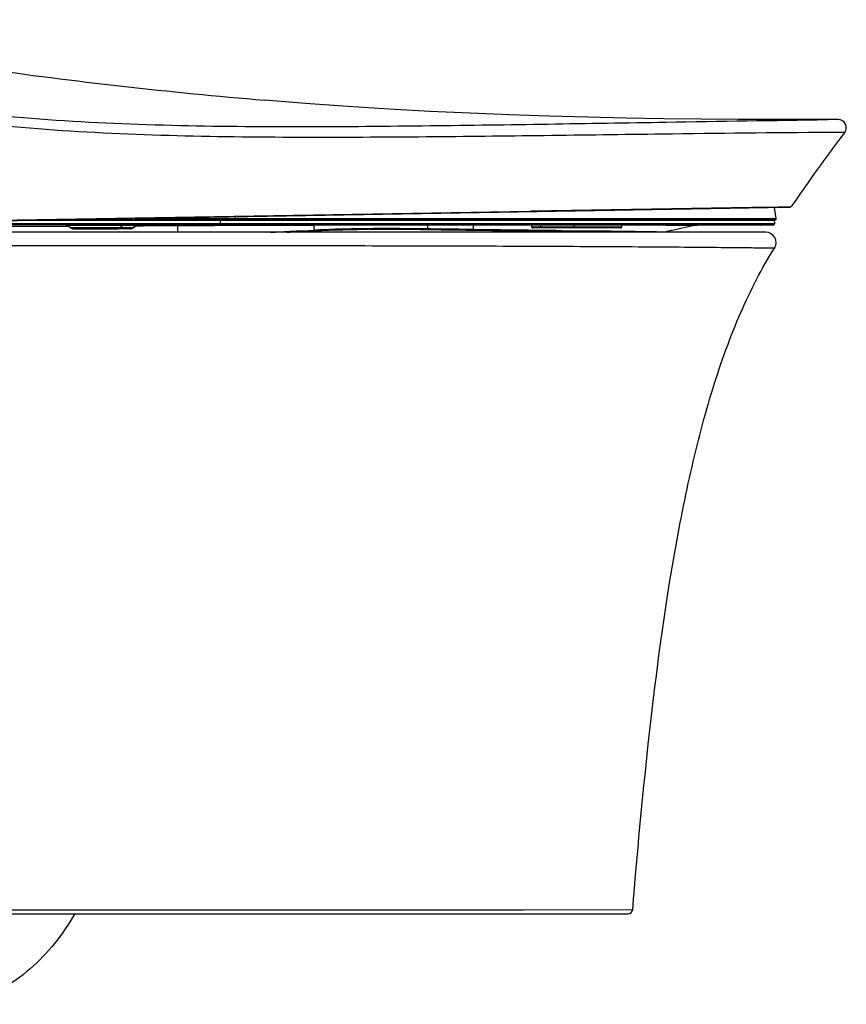
# Model space of a CAD drawing. Units: millimetres. Extents: x -13852 to 10134, y -2217 to 6213.
# Drawn here: x 7886 to 8249, y 1012 to 1445 of the extents above; entities that cross this region are included whole.
import ezdxf

# ---------------------------------------------------------------- set-up
doc = ezdxf.new("R2010")
doc.units = ezdxf.units.MM
doc.header["$LTSCALE"] = 47.498
doc.layers.get('0').update_dxf_attribs({"linetype": 'CONTINUOUS'})
doc.layers.add('06___PRT_ALL_SURFS', color=7, linetype='CONTINUOUS')

msp = doc.modelspace()

# ---------------------------------------------------------------- linework, layer by layer
at = {"color": 7, "linetype": 'Continuous'}
for p, q in [((8011.44, 1408.5), (7993.49, 1409.94)), ((8245.79, 1401.36), (8233.13, 1401.37)), ((8245.79, 1401.36), (8240.98, 1401.28)), ((8245.79, 1401.36), (8245.8, 1401.36)), ((8243.69, 1395.72), (8241.52, 1395.71)), ((8248.58, 1395.75), (8243.69, 1395.72)), ((7817.48, 1355.76), (8223.47, 1362.84)), ((7847.15, 1356.65), (8110.22, 1361.15)), ((8110.22, 1361.15), (8110.83, 1361.16)), ((8110.83, 1361.16), (8111.63, 1361.17)), ((8111.63, 1361.17), (8112.03, 1361.18)), ((8112.03, 1361.18), (8113.5, 1361.21)), ((8113.5, 1361.21), (8117.5, 1361.27)), ((8117.5, 1361.27), (8118.4, 1361.29)), ((8118.4, 1361.29), (8119.57, 1361.31)), ((8119.57, 1361.31), (8119.9, 1361.32)), ((8119.9, 1361.32), (8123.4, 1361.37)), ((8123.4, 1361.37), (8125.48, 1361.41)), ((8125.48, 1361.41), (8126.9, 1361.43)), ((8126.9, 1361.43), (8128.4, 1361.46)), ((8128.4, 1361.46), (8207.54, 1362.79)), ((8207.54, 1362.79), (8219.3, 1362.99)), ((8218.44, 1357.84), (8217.77, 1362.74)), ((8218.71, 1362.76), (8222.23, 1362.82)), ((8219.3, 1362.99), (8221.91, 1363.03)), ((8222.24, 1362.82), (8220.75, 1362.79)), ((8221.91, 1363.03), (8222.99, 1363.05)), ((8222.23, 1362.82), (8222.24, 1362.82)), ((8224.11, 1362.85), (8222.64, 1362.83)), ((8222.99, 1363.05), (8224.95, 1363.08)), ((8223.47, 1362.84), (8224.5, 1362.86)), ((8224.69, 1362.86), (8224.11, 1362.85)), ((8224.5, 1362.86), (8224.69, 1362.86)), ((8224.95, 1363.08), (8225.1, 1363.08)), ((7892.66, 1357.07), (8215.85, 1357.07)), ((7904.12, 1357.27), (8215.89, 1357.27)), ((7948.45, 1358.04), (7948.46, 1357.83)), ((7973.12, 1357.83), (7973.88, 1357.83)), ((7973.48, 1357.27), (7973.48, 1357.07)), ((7973.88, 1357.07), (7973.89, 1355.62)), ((7980.34, 1357.82), (7980.44, 1357.82)), ((7980.42, 1358.6), (7980.44, 1357.84)), ((7980.44, 1357.84), (8035.34, 1357.84)), ((8035.34, 1357.84), (8051.73, 1357.84)), ((8051.73, 1357.84), (8052.39, 1357.84)), ((8052.39, 1357.84), (8098.06, 1357.84)), ((8098.06, 1357.84), (8098.24, 1357.84)), ((8098.24, 1357.84), (8099.14, 1357.84)), ((8099.14, 1357.84), (8120.45, 1357.84)), ((8120.45, 1357.84), (8120.63, 1357.84)), ((8120.63, 1357.84), (8121.47, 1357.84)), ((8121.47, 1357.84), (8121.66, 1357.84)), ((8121.66, 1357.84), (8127.81, 1357.84)), ((8127.81, 1357.84), (8129.11, 1357.84)), ((8129.11, 1357.84), (8141.35, 1357.84)), ((8141.35, 1357.84), (8141.49, 1357.84)), ((8141.49, 1357.84), (8141.84, 1357.84)), ((8141.84, 1357.84), (8143.36, 1357.84)), ((8143.36, 1357.84), (8143.77, 1357.84)), ((8143.77, 1357.84), (8143.93, 1357.84)), ((8143.93, 1357.84), (8146.1, 1357.84)), ((8146.1, 1357.84), (8152.46, 1357.84)), ((8152.46, 1357.84), (8153.99, 1357.84)), ((8153.99, 1357.84), (8154.33, 1357.84)), ((8154.33, 1357.84), (8154.42, 1357.84)), ((8154.42, 1357.84), (8154.78, 1357.84)), ((8154.78, 1357.84), (8156.01, 1357.84)), ((8156.01, 1357.84), (8156.31, 1357.84)), ((8156.31, 1357.84), (8156.64, 1357.84)), ((8156.64, 1357.84), (8158.14, 1357.84)), ((8158.14, 1357.84), (8163.55, 1357.84)), ((8163.55, 1357.84), (8165.33, 1357.84)), ((8165.33, 1357.84), (8167.02, 1357.84)), ((8167.02, 1357.84), (8167.12, 1357.84)), ((8167.12, 1357.84), (8168.59, 1357.84)), ((8168.59, 1357.84), (8168.91, 1357.84)), ((8168.91, 1357.84), (8170.72, 1357.84)), ((8170.72, 1357.84), (8170.97, 1357.84)), ((8170.97, 1357.84), (8172.55, 1357.84)), ((8172.55, 1357.84), (8183.77, 1357.84)), ((8183.77, 1357.84), (8215.29, 1357.84)), ((8215.29, 1357.84), (8216.37, 1357.84)), ((8215.74, 1357.07), (8215.74, 1357.27)), ((8215.85, 1357.07), (8217.03, 1357.07)), ((8215.89, 1357.27), (8217.38, 1357.27)), ((8216.37, 1357.84), (8217.25, 1357.84)), ((8217.37, 1357.27), (8216.75, 1357.27)), ((8217.01, 1357.27), (8217.01, 1357.27)), ((8217.03, 1357.07), (8217.71, 1357.07)), ((8217.25, 1357.84), (8218.31, 1357.84)), ((8217.77, 1357.27), (8217.37, 1357.27)), ((8217.38, 1357.27), (8217.77, 1357.27)), ((8217.71, 1357.07), (8217.72, 1357.07)), ((8217.79, 1355.63), (8217.72, 1357.07)), ((8217.77, 1357.27), (8217.94, 1357.27)), ((8217.94, 1357.27), (8217.77, 1357.27)), ((8217.94, 1357.27), (8217.95, 1357.27)), ((8217.95, 1357.27), (8217.94, 1357.27)), ((8218.31, 1357.84), (8218.44, 1357.84)), ((8216.51, 1355.07), (7837.72, 1355.07)), ((7838.48, 1354.09), (7906.08, 1354.51)), ((7846, 1355.6), (7947.4, 1355.62)), ((7906.08, 1354.51), (7906.72, 1354.51)), ((7906.72, 1354.51), (7907.1, 1354.51)), ((7908.04, 1353.74), (7906.73, 1354.83)), ((7931.03, 1354.83), (7906.73, 1354.83)), ((7908.6, 1353.74), (7908.04, 1353.74)), ((7929.73, 1353.74), (7908.6, 1353.74)), ((7909.33, 1353.27), (7909.32, 1353.27)), ((7911.04, 1353.27), (7909.33, 1353.27)), ((7909.43, 1353.27), (7909.38, 1353.27)), ((7909.38, 1353.27), (7928.46, 1353.27)), ((7909.43, 1353.27), (7915.09, 1353.27)), ((7934.12, 1353.27), (7928.46, 1353.27)), ((7931.03, 1354.83), (7929.73, 1353.74)), ((7935.39, 1353.74), (7929.73, 1353.74)), ((7936.69, 1354.83), (7931.03, 1354.83)), ((7934.22, 1353.27), (7934.12, 1353.27)), ((7934.22, 1353.27), (7934.18, 1353.27)), ((7934.24, 1353.27), (7934.22, 1353.27)), ((7936.69, 1354.83), (7935.39, 1353.74)), ((7935.52, 1353.74), (7935.39, 1353.74)), ((7935.52, 1353.74), (7936.83, 1354.83)), ((7937.32, 1355.07), (7936.69, 1355.07)), ((7936.81, 1354.83), (7936.69, 1354.83)), ((7936.83, 1354.83), (7936.81, 1354.83)), ((7936.82, 1354.67), (7937.47, 1354.68)), ((7937.46, 1355.07), (7937.47, 1355.07)), ((7947.4, 1355.62), (7973.64, 1355.62)), ((7947.4, 1355.1), (7947.55, 1355.1)), ((7947.56, 1355.1), (7973.81, 1355.1)), ((7955.2, 1351.79), (7955.2, 1354.77)), ((7972.95, 1354.84), (7973.64, 1354.85)), ((7973.64, 1355.62), (7973.89, 1355.62)), ((7973.81, 1355.1), (7975.06, 1355.1)), ((7973.89, 1355.62), (7975.15, 1355.62)), ((7975.06, 1355.1), (7977.56, 1355.1)), ((7975.15, 1355.62), (7977.65, 1355.62)), ((7977.56, 1355.1), (7979.44, 1355.1)), ((7977.65, 1355.62), (7979.21, 1355.62)), ((7978.17, 1354.86), (7980.67, 1354.87)), ((7979.21, 1355.62), (7979.44, 1355.62)), ((7979.44, 1355.62), (7979.53, 1355.62)), ((7995.87, 1355.62), (7996.06, 1355.62)), ((7995.87, 1355.1), (7996.06, 1355.1)), ((7996.06, 1355.62), (7997.52, 1355.62)), ((7996.06, 1355.1), (7997.41, 1355.1)), ((7997.41, 1355.1), (7999.67, 1355.1)), ((7997.52, 1355.62), (7999.67, 1355.62)), ((7999.67, 1355.1), (7999.88, 1355.1)), ((8013.8, 1354.97), (8015.2, 1354.98)), ((8014.02, 1355.1), (8015.2, 1355.1)), ((8014.13, 1355.62), (8015.4, 1355.62)), ((8015.2, 1355.1), (8015.4, 1355.1)), ((8015.2, 1352.73), (8015.2, 1354.98)), ((8015.2, 1354.98), (8015.39, 1354.98)), ((8015.2, 1352.7), (8015.2, 1352.41)), ((8015.4, 1355.62), (8065.38, 1355.62)), ((8015.4, 1355.1), (8065.2, 1355.09)), ((8065.2, 1353.22), (8065.07, 1353.22)), ((8065.07, 1353.01), (8065.2, 1353.01)), ((8065.2, 1355.09), (8065.38, 1355.09)), ((8065.2, 1353.77), (8065.2, 1355.04)), ((8065.2, 1355.04), (8066.11, 1355.04)), ((8065.2, 1353.26), (8065.2, 1353.77)), ((8065.32, 1353.26), (8065.2, 1353.26)), ((8065.2, 1353.22), (8065.2, 1353.01)), ((8066.33, 1353.2), (8065.2, 1353.22)), ((8065.2, 1353.01), (8066.8, 1352.99)), ((8066.45, 1353.24), (8065.32, 1353.26)), ((8066.11, 1355.04), (8067.05, 1355.04)), ((8083.48, 1352.76), (8084.39, 1352.75)), ((8083.84, 1355.04), (8085.2, 1355.04)), ((8084.39, 1352.75), (8085.31, 1352.73)), ((8122.11, 1352.43), (8085.01, 1352.94)), ((8085.2, 1355.04), (8085.2, 1354.29)), ((8085.2, 1355.04), (8085.86, 1355.04)), ((8085.2, 1354.29), (8085.2, 1353)), ((8121.55, 1352.52), (8085.2, 1353)), ((8085.26, 1355.09), (8085.4, 1355.09)), ((8085.31, 1352.73), (8086.23, 1352.72)), ((8085.4, 1355.62), (8098.32, 1355.62)), ((8085.4, 1355.09), (8098.32, 1355.09)), ((8085.86, 1355.04), (8086.54, 1355.04)), ((8086.54, 1355.04), (8110.39, 1355.03)), ((8098.32, 1355.62), (8110.9, 1355.62)), ((8098.32, 1355.09), (8099.88, 1355.09)), ((8099.88, 1355.09), (8110.9, 1355.09)), ((8110.39, 1355.03), (8110.9, 1355.03)), ((8110.9, 1355.62), (8111.42, 1355.62)), ((8110.9, 1355.09), (8111.42, 1355.09)), ((8110.9, 1354.09), (8110.9, 1355.07)), ((8150.6, 1354.09), (8110.9, 1354.09)), ((8112.4, 1353.79), (8111.2, 1353.79)), ((8111.4, 1353.79), (8111.4, 1353.79)), ((8111.69, 1353.79), (8111.4, 1353.79)), ((8150.2, 1353.79), (8111.4, 1353.79)), ((8111.4, 1353.79), (8111.55, 1353.79)), ((8111.42, 1355.62), (8116.94, 1355.62)), ((8111.42, 1355.09), (8111.74, 1355.09)), ((8111.5, 1353.79), (8111.59, 1353.79)), ((8111.74, 1355.09), (8114.92, 1355.09)), ((8114.92, 1355.09), (8116.72, 1355.09)), ((8114.92, 1354.09), (8114.92, 1355.07)), ((8116.72, 1355.09), (8117.37, 1355.09)), ((8116.94, 1355.62), (8117.37, 1355.62)), ((8117.37, 1355.62), (8120.5, 1355.62)), ((8117.37, 1355.09), (8117.87, 1355.09)), ((8117.87, 1355.09), (8120.49, 1355.09)), ((8120.49, 1355.09), (8120.94, 1355.09)), ((8120.5, 1355.62), (8120.71, 1355.62)), ((8120.71, 1355.62), (8120.94, 1355.62)), ((8120.94, 1355.62), (8121.9, 1355.62)), ((8120.94, 1355.09), (8121.9, 1355.09)), ((8124.18, 1352.49), (8121.55, 1352.52)), ((8121.9, 1355.62), (8123.4, 1355.62)), ((8121.9, 1355.09), (8123.4, 1355.09)), ((8123.4, 1355.62), (8124.31, 1355.62)), ((8123.4, 1355.09), (8124.09, 1355.09)), ((8124.09, 1355.09), (8124.9, 1355.09)), ((8137.54, 1352.31), (8124.18, 1352.49)), ((8124.31, 1355.62), (8124.9, 1355.62)), ((8124.9, 1355.62), (8125.86, 1355.62)), ((8124.9, 1355.09), (8125.72, 1355.09)), ((8125.72, 1355.09), (8125.86, 1355.09)), ((8125.86, 1355.62), (8126.36, 1355.62)), ((8125.86, 1355.09), (8126.78, 1355.09)), ((8126.36, 1355.62), (8126.78, 1355.62)), ((8126.78, 1355.62), (8127.74, 1355.62)), ((8126.78, 1355.09), (8127.51, 1355.09)), ((8127.51, 1355.09), (8128.93, 1355.09)), ((8127.74, 1355.62), (8129.43, 1355.62)), ((8128.93, 1355.09), (8129.43, 1355.09)), ((8129.43, 1355.62), (8132.06, 1355.62)), ((8129.43, 1355.09), (8129.62, 1355.09)), ((8129.62, 1355.09), (8130.76, 1355.09)), ((8129.62, 1354.09), (8129.62, 1355.07)), ((8130.76, 1355.09), (8131.33, 1355.09)), ((8131.33, 1355.09), (8132.06, 1355.09)), ((8132.06, 1355.62), (8135.16, 1355.62)), ((8132.06, 1355.09), (8132.56, 1355.09)), ((8132.56, 1355.09), (8133.88, 1355.09)), ((8133.88, 1355.09), (8135.66, 1355.09)), ((8135.16, 1355.62), (8135.66, 1355.62)), ((8135.66, 1355.62), (8136.6, 1355.62)), ((8135.66, 1355.09), (8136.6, 1355.09)), ((8136.6, 1355.62), (8137.09, 1355.62)), ((8136.6, 1355.09), (8136.85, 1355.09)), ((8136.85, 1355.09), (8139.6, 1355.09)), ((8137.09, 1355.62), (8138.1, 1355.62)), ((8138.1, 1355.62), (8139.6, 1355.62)), ((8139.6, 1355.62), (8139.94, 1355.62)), ((8139.6, 1355.09), (8139.69, 1355.09)), ((8139.69, 1355.09), (8140.54, 1355.09)), ((8139.94, 1355.62), (8140.54, 1355.62)), ((8140.54, 1355.62), (8140.63, 1355.62)), ((8140.54, 1355.09), (8140.63, 1355.09)), ((8140.63, 1355.62), (8141.04, 1355.62)), ((8140.63, 1355.09), (8142.47, 1355.09)), ((8141.04, 1355.62), (8142.72, 1355.62)), ((8142.47, 1355.09), (8146.03, 1355.1)), ((8142.72, 1355.62), (8148.08, 1355.62)), ((8146.03, 1355.1), (8147.82, 1355.1)), ((8147.82, 1355.1), (8148.86, 1355.1)), ((8148.08, 1355.62), (8148.86, 1355.62)), ((8148.86, 1355.62), (8150.6, 1355.62)), ((8148.86, 1355.1), (8150.51, 1355.1)), ((8149.94, 1353.79), (8149.7, 1353.79)), ((8149.8, 1353.79), (8149.94, 1353.79)), ((8150.29, 1353.79), (8149.9, 1353.79)), ((8150.1, 1353.79), (8149.94, 1353.79)), ((8150.29, 1353.79), (8150.2, 1353.79)), ((8150.3, 1353.79), (8150.29, 1353.79)), ((8150.51, 1355.1), (8150.6, 1355.1)), ((8150.6, 1355.62), (8150.77, 1355.62)), ((8150.6, 1355.1), (8153.27, 1355.1)), ((8150.6, 1354.09), (8150.6, 1355.07)), ((8150.6, 1355), (8151.03, 1355)), ((8150.77, 1355.62), (8153.54, 1355.62)), ((8151.03, 1355), (8152.93, 1355)), ((8152.93, 1355), (8154.69, 1355)), ((8153.27, 1355.1), (8153.4, 1355.1)), ((8153.4, 1355.1), (8154.14, 1355.1)), ((8153.54, 1355.62), (8154.14, 1355.62)), ((8154.14, 1355.62), (8168.36, 1355.62)), ((8154.14, 1355.1), (8161.93, 1355.1)), ((8154.69, 1355), (8155.24, 1355)), ((8161.93, 1355.1), (8162.12, 1355.1)), ((8162.12, 1355.1), (8166.26, 1355.1)), ((8163.66, 1354.99), (8167.5, 1354.99)), ((8166.26, 1355.1), (8168.07, 1355.1)), ((8167.5, 1354.99), (8167.95, 1354.99)), ((8167.95, 1354.99), (8169.85, 1354.98)), ((8168.07, 1355.1), (8169.18, 1355.1)), ((8168.36, 1355.62), (8168.77, 1355.62)), ((8168.77, 1355.62), (8169.17, 1355.62)), ((8169.17, 1355.62), (8171.43, 1355.62)), ((8169.18, 1355.1), (8171.27, 1355.1)), ((8169.85, 1354.98), (8170.34, 1354.98)), ((8170.34, 1354.98), (8171.85, 1354.98)), ((8171.27, 1355.1), (8171.43, 1355.1)), ((8171.43, 1355.62), (8171.57, 1355.62)), ((8171.43, 1355.1), (8183, 1355.1)), ((8171.57, 1355.62), (8171.77, 1355.62)), ((8171.77, 1355.62), (8183.05, 1355.62)), ((8171.85, 1354.98), (8172.36, 1354.98)), ((8172.36, 1354.98), (8181.58, 1354.96)), ((8181.58, 1354.96), (8183.43, 1354.95)), ((8182.97, 1355.07), (8182.58, 1355.07)), ((8183, 1355.1), (8183.45, 1355.1)), ((8183.45, 1354.95), (8183.04, 1354.87)), ((8183.05, 1355.62), (8183.32, 1355.62)), ((8183.32, 1355.62), (8183.45, 1355.62)), ((8183.43, 1354.95), (8183.45, 1354.95)), ((8183.45, 1355.62), (8184.59, 1355.62)), ((8183.45, 1355.1), (8184.59, 1355.1)), ((8183.45, 1354.95), (8183.45, 1354.95)), ((8184.2, 1355.07), (8184.6, 1355.07)), ((8184.58, 1355.07), (8184.63, 1355.07)), ((8184.59, 1355.62), (8215.17, 1355.63)), ((8184.59, 1355.1), (8215.17, 1355.11)), ((8184.6, 1355.07), (8184.63, 1355.07)), ((8215.17, 1355.63), (8215.96, 1355.63)), ((8215.17, 1355.11), (8216.15, 1355.11)), ((8215.96, 1355.63), (8217.21, 1355.63)), ((8216.15, 1355.11), (8217.33, 1355.11)), ((8216.55, 1355.07), (8216.68, 1355.07)), ((8216.67, 1355.07), (8216.76, 1355.07)), ((8216.71, 1355.07), (8216.79, 1355.07)), ((8216.76, 1355.07), (8216.8, 1355.07)), ((8217.07, 1355.08), (8217.17, 1355.09)), ((8217.21, 1355.63), (8217.79, 1355.63)), ((8217.33, 1355.11), (8217.37, 1355.11)), ((8217.36, 1355.11), (8217.37, 1355.11)), ((8217.36, 1355.11), (8217.36, 1355.11)), ((8217.37, 1355.11), (8217.36, 1355.11)), ((8217.36, 1355.11), (8217.36, 1355.11)), ((8217.41, 1355.12), (8217.44, 1355.12)), ((8217.44, 1355.12), (8217.48, 1355.14)), ((8217.48, 1355.14), (8217.53, 1355.16)), ((8217.53, 1355.16), (8217.59, 1355.19)), ((8217.58, 1355.19), (8217.64, 1355.24)), ((8217.64, 1355.24), (8217.7, 1355.3)), ((8217.7, 1355.3), (8217.74, 1355.38)), ((8217.74, 1355.38), (8217.78, 1355.46)), ((8217.78, 1355.46), (8217.79, 1355.56)), ((8217.79, 1355.56), (8217.79, 1355.63)), ((8217.79, 1355.63), (8217.79, 1355.63)), ((8213.93, 1351.79), (7835.2, 1351.79)), ((8014.01, 1352.35), (8015.2, 1352.41)), ((8123.86, 1352.4), (8122.11, 1352.43)), ((8123.03, 1352.21), (8138.71, 1352)), ((8137.15, 1352.22), (8123.86, 1352.4)), ((8140.14, 1352.18), (8137.15, 1352.22)), ((8139.97, 1352.28), (8137.54, 1352.31)), ((8148.58, 1352.06), (8145.71, 1352.1)), ((8148.61, 1352.17), (8145.72, 1352.21)), ((8150.17, 1352.04), (8148.58, 1352.06)), ((8150.24, 1352.15), (8148.61, 1352.17)), ((8153.25, 1351.99), (8150.17, 1352.04)), ((8164.59, 1351.94), (8164.21, 1351.94)), ((8164.6, 1351.81), (8164.27, 1351.82)), ((8167.38, 1351.88), (8167.03, 1351.89)), ((8171.06, 1352.22), (8170.74, 1352.14)), ((7861.19, 1053.51), (7910.74, 1053.51)), ((7910.74, 1053.51), (7989.02, 1053.51)), ((7989.02, 1053.51), (7990.87, 1053.51)), ((7990.87, 1053.51), (8082.59, 1053.52)), ((8082.59, 1053.52), (8087.88, 1053.52)), ((8087.88, 1053.52), (8092.06, 1053.52)), ((8092.06, 1053.52), (8093.23, 1053.53)), ((8093.23, 1053.53), (8095.05, 1053.53)), ((8095.05, 1053.53), (8098.68, 1053.53)), ((8098.68, 1053.53), (8101.07, 1053.53)), ((8101.07, 1053.53), (8104.13, 1053.53)), ((8104.13, 1053.53), (8107.07, 1053.53)), ((8107.07, 1053.53), (8155.35, 1053.63)), ((7575.2, 1051.79), (8153.35, 1051.79))]:
    msp.add_line(p, q, dxfattribs=at)
for points in [[(8066.11, 1405.02), (8048.19, 1406.01), (8029.96, 1407.17), (8011.44, 1408.5)], [(8233.13, 1401.37), (8217.5, 1401.39), (8201.6, 1401.46), (8185.45, 1401.58), (8169.04, 1401.77), (8152.41, 1402.04), (8135.55, 1402.4), (8118.48, 1402.87), (8101.2, 1403.46), (8083.76, 1404.17), (8066.11, 1405.02)], [(8183.45, 1354.95), (8183.51, 1354.96), (8183.56, 1354.97), (8183.62, 1354.98), (8183.67, 1354.99), (8183.72, 1355), (8183.77, 1355.01), (8183.82, 1355.01), (8183.88, 1355.02)], [(8183.88, 1355.02), (8183.93, 1355.03), (8183.97, 1355.03), (8184.02, 1355.04), (8184.07, 1355.04), (8184.12, 1355.05), (8184.16, 1355.05), (8184.21, 1355.05), (8184.25, 1355.06)], [(8184.25, 1355.06), (8184.3, 1355.06), (8184.34, 1355.06), (8184.38, 1355.06), (8184.42, 1355.06), (8184.46, 1355.07), (8184.49, 1355.07), (8184.53, 1355.07)], [(8184.53, 1355.07), (8184.57, 1355.07), (8184.58, 1355.07)], [(8216.56, 1355.07), (8216.64, 1355.07), (8216.67, 1355.07)], [(8216.79, 1355.07), (8216.88, 1355.07), (8216.96, 1355.07), (8217.05, 1355.08)], [(8216.86, 1355.07), (8216.96, 1355.07), (8217.07, 1355.08)], [(8217.05, 1355.08), (8217.14, 1355.08), (8217.23, 1355.09)], [(8217.17, 1355.09), (8217.28, 1355.1), (8217.36, 1355.11)], [(8217.23, 1355.09), (8217.32, 1355.1), (8217.36, 1355.11)], [(8217.36, 1355.11), (8217.37, 1355.11), (8217.38, 1355.11), (8217.39, 1355.11), (8217.41, 1355.12)]]:
    msp.add_lwpolyline(points, dxfattribs=at)
for centre, radius, start, end in [((8245.79, 1397.86), 3.5, 322.8459, 89.9935), ((8886.31, 912.49), 800.15, 143.16585, 145.72687), ((8886.17, 912.59), 799.98, 142.84556, 143.16575), ((8217.95, 1357.77), 0.5, 270, 7.7751), ((7906.08, 1354.07), 1, 50, 90), ((7909.32, 1355.27), 2, 230, 270), ((7934.24, 1355.27), 2, 270, 310), ((7934.11, 1355.25), 1.98, 296.9673, 305.8675), ((7934.11, 1355.24), 1.98, 305.8623, 310.3299), ((7937.47, 1354.07), 1, 90, 130), ((7780.88, 6404.75), 5057.45, 272.41557, 272.65553), ((7643.75, 9084.35), 7740.57, 272.606758, 272.750495), ((8063.75, -15988.94), 17343.98, 89.995223, 90.159748), ((8111.2, 1354.09), 0.3, 180, 270), ((8150.3, 1354.09), 0.3, 270, 360), ((8246.48, 1040.15), 321.05, 103.2917, 103.5873), ((8245.94, 1042.47), 318.66, 101.3831, 103.2926), ((8184.63, 1349.07), 6, 90.4507, 101.3091), ((8216.54, 1380.12), 25.05, 270.0151, 270.3171), ((8216.61, 1367.24), 12.17, 270.3193, 270.9156), ((8216.85, 1359.08), 4.01, 273.3857, 275.1546), ((8216.93, 1358.19), 3.11, 275.1356, 277.923), ((8130.41, -437.67), 1789.81, 88.91588, 89.26873), ((8153.46, 709.73), 642.3, 88.78957, 89.00748), ((8246.8, 1038.82), 322.42, 103.6455, 103.8885), ((8213.93, 1347.29), 4.5, 327.7841, 90), ((8153.35, 1053.79), 2, 270, 355.3687)]:
    msp.add_arc(centre, radius, start, end, dxfattribs=at)
for points, knots in [([(7743.88, 1445.37), (7785.08, 1437.01), (7868.01, 1422.89), (7951.6, 1413.46), (7993.49, 1409.94)], [0, 0, 0, 0, 0.499997, 1, 1, 1, 1]), ([(8240.98, 1401.28), (8217.33, 1400.89), (8159.09, 1399.98), (8082.11, 1398.67), (8009.61, 1398.02), (7952.32, 1398.44), (7894.31, 1400.93), (7855.63, 1405.21), (7836.38, 1408.26)], [0, 0, 0, 0, 0.175124, 0.431432, 0.570164, 0.712113, 0.855706, 1, 1, 1, 1]), ([(8241.52, 1395.71), (8217.1, 1395.57), (8158.11, 1394.89), (8080.46, 1393.78), (8008.14, 1393.39), (7951.13, 1394.02), (7893.43, 1396.66), (7854.96, 1400.96), (7835.82, 1403.98)], [0, 0, 0, 0, 0.180335, 0.435788, 0.573579, 0.714452, 0.856895, 1, 1, 1, 1]), ([(7936.32, 1357.81), (7937.35, 1357.81), (7941.4, 1357.81), (7945.44, 1357.81), (7948.46, 1357.81)], [0, 0, 0, 0, 0.25453, 1, 1, 1, 1]), ([(7948.46, 1357.83), (7948.46, 1357.76), (7948.46, 1357.63), (7948.45, 1357.45), (7948.43, 1357.35), (7948.42, 1357.27), (7948.4, 1357.27)], [0, 0, 0, 0, 0.365976, 0.68897, 0.910864, 1, 1, 1, 1]), ([(7948.46, 1357.84), (7950.51, 1357.84), (7958.73, 1357.84), (7966.95, 1357.83), (7973.12, 1357.83)], [0, 0, 0, 0, 0.249373, 1, 1, 1, 1]), ([(7980.44, 1357.84), (7980.45, 1357.7), (7980.43, 1357.52), (7980.4, 1357.34), (7980.36, 1357.27), (7980.34, 1357.27)], [0, 0, 0, 0, 0.67203, 0.8941, 1, 1, 1, 1]), ([(7846, 1355.09), (7854.45, 1355.08), (7871.36, 1355.1), (7905.16, 1355.09), (7930.51, 1355.1), (7947.4, 1355.1)], [0, 0, 0, 0, 0.250094, 0.500332, 1, 1, 1, 1]), ([(7937.47, 1354.68), (7938.29, 1354.68), (7941.59, 1354.7), (7944.88, 1354.71), (7947.36, 1354.73)], [0, 0, 0, 0, 0.249162, 1, 1, 1, 1]), ([(7947.41, 1355.07), (7947.41, 1355.07), (7947.47, 1355.07), (7947.52, 1355.08), (7947.56, 1355.1)], [0, 0, 0, 0, 0.173895, 1, 1, 1, 1]), ([(7947.61, 1355.62), (7947.61, 1355.5), (7947.61, 1355.34), (7947.58, 1355.18), (7947.57, 1355.11), (7947.56, 1355.1)], [0, 0, 0, 0, 0.660948, 0.886319, 1, 1, 1, 1]), ([(7955.2, 1354.77), (7955.18, 1354.84), (7955.15, 1354.95), (7955.06, 1355.07), (7955.02, 1355.07)], [0, 0, 0, 0, 0.673484, 1, 1, 1, 1]), ([(7955.2, 1354.77), (7956.67, 1354.77), (7962.59, 1354.8), (7968.51, 1354.83), (7972.95, 1354.84)], [0, 0, 0, 0, 0.249368, 1, 1, 1, 1]), ([(7973.89, 1355.62), (7973.89, 1355.51), (7973.89, 1355.34), (7973.85, 1355.17), (7973.82, 1355.11), (7973.81, 1355.1)], [0, 0, 0, 0, 0.65043, 0.876283, 1, 1, 1, 1]), ([(7979.22, 1355.07), (7979.23, 1355.07), (7979.31, 1355.07), (7979.38, 1355.08), (7979.44, 1355.1)], [0, 0, 0, 0, 0.209364, 1, 1, 1, 1]), ([(7979.53, 1355.62), (7979.53, 1355.5), (7979.52, 1355.34), (7979.48, 1355.17), (7979.46, 1355.11), (7979.44, 1355.1)], [0, 0, 0, 0, 0.649987, 0.87568, 1, 1, 1, 1]), ([(7979.44, 1355.1), (7980.81, 1355.1), (7986.29, 1355.1), (7991.77, 1355.1), (7995.87, 1355.1)], [0, 0, 0, 0, 0.250559, 1, 1, 1, 1]), ([(7979.53, 1355.62), (7980.89, 1355.62), (7986.34, 1355.62), (7991.79, 1355.62), (7995.87, 1355.62)], [0, 0, 0, 0, 0.250553, 1, 1, 1, 1]), ([(7980.67, 1354.87), (7983.44, 1354.88), (7994.49, 1354.92), (8005.53, 1354.95), (8013.8, 1354.97)], [0, 0, 0, 0, 0.251216, 1, 1, 1, 1]), ([(7999.67, 1355.62), (8000.88, 1355.62), (8005.7, 1355.62), (8010.52, 1355.62), (8014.13, 1355.62)], [0, 0, 0, 0, 0.250611, 1, 1, 1, 1]), ([(7999.88, 1355.1), (8001.06, 1355.1), (8005.77, 1355.1), (8010.49, 1355.1), (8014.02, 1355.1)], [0, 0, 0, 0, 0.250602, 1, 1, 1, 1]), ([(8015.2, 1354.98), (8015.21, 1354.99), (8015.27, 1355.04), (8015.34, 1355.07), (8015.39, 1355.07)], [0, 0, 0, 0, 0.287019, 1, 1, 1, 1]), ([(8065.2, 1353.26), (8061.1, 1353.31), (8044.43, 1353.49), (8027.76, 1353.31), (8015.2, 1352.73)], [0, 0, 0, 0, 0.245773, 1, 1, 1, 1]), ([(8065.07, 1353.22), (8060.99, 1353.28), (8044.37, 1353.47), (8027.73, 1353.3), (8015.2, 1352.7)], [0, 0, 0, 0, 0.245397, 1, 1, 1, 1]), ([(8015.2, 1352.41), (8023.62, 1352.84), (8040.25, 1353.26), (8056.88, 1353.12), (8065.07, 1353.01)], [0, 0, 0, 0, 0.507126, 1, 1, 1, 1]), ([(8015.2, 1352.7), (8015.2, 1352.71), (8015.2, 1352.72), (8015.2, 1352.73), (8015.2, 1352.73)], [0, 0, 0, 0, 0.399627, 1, 1, 1, 1]), ([(8065.38, 1355.62), (8067.06, 1355.62), (8073.73, 1355.62), (8080.41, 1355.62), (8085.4, 1355.62)], [0, 0, 0, 0, 0.251731, 1, 1, 1, 1]), ([(8065.38, 1355.09), (8067.04, 1355.09), (8073.67, 1355.09), (8080.3, 1355.09), (8085.26, 1355.09)], [0, 0, 0, 0, 0.251719, 1, 1, 1, 1]), ([(8085.01, 1352.94), (8083.46, 1352.96), (8077.24, 1353.05), (8071.01, 1353.13), (8066.33, 1353.2)], [0, 0, 0, 0, 0.248402, 1, 1, 1, 1]), ([(8085.2, 1353), (8083.65, 1353.02), (8077.4, 1353.1), (8071.15, 1353.18), (8066.45, 1353.24)], [0, 0, 0, 0, 0.248403, 1, 1, 1, 1]), ([(8066.8, 1352.99), (8068.2, 1352.97), (8073.76, 1352.89), (8079.32, 1352.82), (8083.48, 1352.76)], [0, 0, 0, 0, 0.251566, 1, 1, 1, 1]), ([(8067.05, 1355.04), (8071.24, 1355.04), (8076.83, 1355.04), (8082.43, 1355.04), (8083.84, 1355.04)], [0, 0, 0, 0, 0.748302, 1, 1, 1, 1]), ([(8086.23, 1352.72), (8089.39, 1352.68), (8101.66, 1352.51), (8113.93, 1352.34), (8123.03, 1352.21)], [0, 0, 0, 0, 0.257817, 1, 1, 1, 1]), ([(8115.12, 1353.79), (8115.1, 1353.79), (8114.97, 1353.84), (8114.92, 1353.99), (8114.92, 1354.09)], [0, 0, 0, 0, 0.210344, 1, 1, 1, 1]), ([(8129.82, 1353.79), (8129.79, 1353.79), (8129.67, 1353.84), (8129.62, 1353.99), (8129.62, 1354.09)], [0, 0, 0, 0, 0.210344, 1, 1, 1, 1]), ([(8155.24, 1355), (8155.97, 1355), (8158.77, 1355), (8161.58, 1354.99), (8163.66, 1354.99)], [0, 0, 0, 0, 0.260318, 1, 1, 1, 1]), ([(8145.72, 1352.21), (8145.25, 1352.21), (8143.33, 1352.24), (8141.41, 1352.26), (8139.97, 1352.28)], [0, 0, 0, 0, 0.248116, 1, 1, 1, 1]), ([(8145.71, 1352.1), (8145.25, 1352.1), (8143.39, 1352.13), (8141.53, 1352.16), (8140.14, 1352.18)], [0, 0, 0, 0, 0.248144, 1, 1, 1, 1]), ([(8152.96, 1352.11), (8152.74, 1352.12), (8151.83, 1352.13), (8150.93, 1352.14), (8150.24, 1352.15)], [0, 0, 0, 0, 0.24399, 1, 1, 1, 1]), ([(8164.21, 1351.94), (8163.46, 1351.96), (8159.71, 1352.02), (8155.96, 1352.07), (8152.96, 1352.11)], [0, 0, 0, 0, 0.199851, 1, 1, 1, 1]), ([(8165.57, 1351.79), (8165.49, 1351.8), (8165.17, 1351.8), (8164.85, 1351.81), (8164.6, 1351.81)], [0, 0, 0, 0, 0.237059, 1, 1, 1, 1]), ([(8169.41, 1351.81), (8169.42, 1351.82), (8169.34, 1351.82), (8169.28, 1351.83), (8169.11, 1351.83), (8168.9, 1351.84), (8168.61, 1351.85), (8168.1, 1351.87), (8167.68, 1351.88), (8167.38, 1351.88)], [0, 0, 0, 0, 0.013915, 0.059428, 0.136716, 0.245498, 0.384958, 0.555154, 1, 1, 1, 1]), ([(7860.41, 1345.96), (7878.85, 1345.96), (7915.56, 1345.97), (7970.2, 1345.97), (8023.85, 1345.92), (8075.76, 1345.82), (8117.58, 1345.67), (8148.97, 1345.51), (8170.54, 1345.36), (8188.04, 1345.22), (8205.11, 1345.02), (8209.44, 1345.01), (8218.78, 1344.86), (8217.74, 1344.89)], [0, 0, 0, 0, 0.154808, 0.308194, 0.458811, 0.605123, 0.744246, 0.809359, 0.86965, 0.922648, 0.964627, 0.991247, 1, 1, 1, 1]), ([(8155.35, 1053.63), (8157.31, 1077.92), (8162.03, 1129.06), (8170.24, 1193.38), (8180.34, 1245.66), (8189.87, 1282.51), (8201.81, 1315.75), (8212.05, 1335.87), (8217.74, 1344.9)], [0, 0, 0, 0, 0.243477, 0.513319, 0.647585, 0.77545, 0.89334, 1, 1, 1, 1]), ([(7909.92, 1051.78), (7907.27, 1047.22), (7901.41, 1038.52), (7890.55, 1027.17), (7877.88, 1018.03), (7868.42, 1013.59), (7863.5, 1011.9)], [0, 0, 0, 0, 0.253322, 0.501663, 0.750413, 1, 1, 1, 1])]:
    msp.add_open_spline(points, degree=3, knots=knots, dxfattribs=at)
for points in [[(7973.88, 1357.83), (7976.03, 1357.83), (7978.18, 1357.82), (7980.34, 1357.82)], [(7928.46, 1353.27), (7928.91, 1353.27), (7929.39, 1353.44), (7929.73, 1353.74)], [(7931.66, 1355.07), (7931.43, 1355.07), (7931.2, 1354.98), (7931.03, 1354.83)], [(7934.12, 1353.27), (7934.43, 1353.27), (7934.74, 1353.34), (7935.01, 1353.48)], [(7937.32, 1355.07), (7937.1, 1355.07), (7936.86, 1354.98), (7936.69, 1354.83)], [(7947.36, 1354.73), (7949.97, 1354.74), (7952.59, 1354.75), (7955.2, 1354.77)], [(7973.64, 1354.85), (7975.15, 1354.85), (7976.66, 1354.86), (7978.17, 1354.86)], [(8065.07, 1353.22), (8065.12, 1353.23), (8065.16, 1353.24), (8065.2, 1353.26)], [(8065.2, 1355.04), (8065.25, 1355.06), (8065.31, 1355.07), (8065.37, 1355.07)], [(8065.2, 1353.22), (8065.24, 1353.23), (8065.28, 1353.24), (8065.32, 1353.26)], [(8085.01, 1352.94), (8085.08, 1352.95), (8085.14, 1352.97), (8085.2, 1353)], [(8085.2, 1355.04), (8085.27, 1355.06), (8085.34, 1355.07), (8085.4, 1355.07)], [(8216.8, 1355.07), (8216.9, 1355.07), (8216.99, 1355.07), (8217.09, 1355.08)], [(8003.19, 1351.79), (8006.8, 1351.98), (8010.41, 1352.16), (8014.01, 1352.35)]]:
    msp.add_open_spline(points, degree=3, dxfattribs=at)
at = {"layer": '06___PRT_ALL_SURFS', "color": 7, "linetype": 'Continuous'}
msp.add_line((8217.79, 1355.63), (8217.72, 1357.07), dxfattribs=at)

doc.saveas('drawing.dxf')
